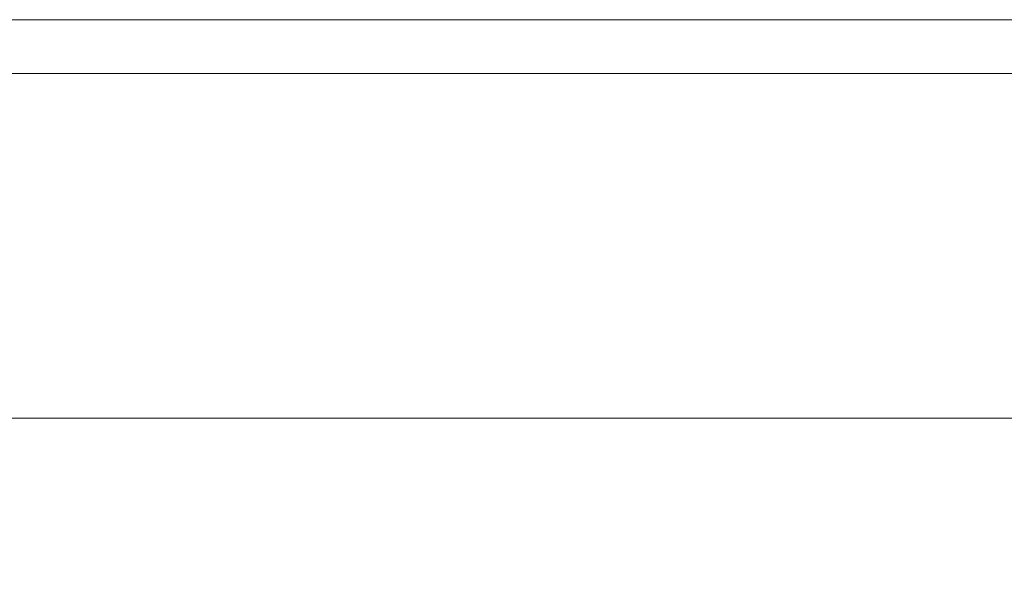
# Model space of a CAD drawing. Units: inches. Extents: x 0 to 148, y 0 to 91.
# Drawn here: x 50 to 58, y 41 to 45 of the extents above; entities that cross this region are included whole.
import ezdxf

# ---------------------------------------------------------------- set-up
doc = ezdxf.new("R2010")
doc.units = ezdxf.units.IN
doc.header["$MEASUREMENT"] = 0
doc.layers.add('CONTINUOUS1', color=7, linetype='Continuous', lineweight=20)
doc.layers.add('DIM', color=2, linetype='Continuous', lineweight=20)
doc.styles.add('RomanS', font='romans.shx')
doc.dimstyles.new('SchneiderElectric Dual Below', dxfattribs={"dimscale": 0, "dimtxt": 0.1, "dimasz": 0.07, "dimexe": 0.0625, "dimexo": 0.0625, "dimgap": 0.04, "dimtad": 0, "dimtih": 1, "dimtoh": 1, "dimrnd": 0.001, "dimzin": 4, "dimdsep": 46, "dimtxsty": 'RomanS', "dimblk": 'SEArrow', "dimcen": 0.09, "dimclrd": 256, "dimclre": 256, "dimclrt": 256, "dimadec": 0, "dimazin": 1, "dimtfac": 1, "dimtofl": 0, "dimtmove": 0, "dimatfit": 3, "dimldrblk": 'SEArrow', "dimfxl": 1, "dimtolj": 1, "dimtzin": 0, "dimlwd": -1, "dimlwe": -1, "dimarcsym": 0})

# ---------------------------------------------------------------- blocks, each defined once
blk = doc.blocks.new('SEArrow')
at = {"linetype": 'ByBlock', "lineweight": -2}
blk.add_lwpolyline([(0, 0, 0, 0.5, 0), (-1, 0, 0.5, 0.5, 0)], format="xyseb", dxfattribs=at)
blk = doc.blocks.new('*D6')
at = {"layer": 'Defpoints', "color": 0, "transparency": 16777216}
for p in [(14.8308, 45.0196), (62.8648, 45.0196), (14.8308, 42.1988)]:
    blk.add_point(p, dxfattribs=at)
at = {"layer": 'DIM', "transparency": 16777216}
for p, q in [((14.8308, 44.4571), (14.8308, 41.6363)), ((62.8648, 44.4571), (62.8648, 41.6363)), ((15.4608, 42.1988), (36.3621, 42.1988)), ((62.2348, 42.1988), (41.3336, 42.1988))]:
    blk.add_line(p, q, dxfattribs=at)
at = {"layer": 'DIM', "transparency": 16777216, "xscale": 0.6300000000000001, "yscale": 0.6300000000000001, "zscale": 0.6300000000000001, "rotation": 180}
blk.add_blockref('SEArrow', (14.8308, 42.1988), dxfattribs=at)
at = {"layer": 'DIM', "transparency": 16777216, "xscale": 0.6300000000000001, "yscale": 0.6300000000000001, "zscale": 0.6300000000000001}
blk.add_blockref('SEArrow', (62.8648, 42.1988), dxfattribs=at)
at = {"layer": 'DIM', "transparency": 16777216, "insert": (38.8478, 42.1988), "char_height": 0.9, "attachment_point": 5, "style": 'RomanS'}
blk.add_mtext('\\A1;48.03\\P{\\H0.8x; [1220]', dxfattribs=at)

msp = doc.modelspace()

# ---------------------------------------------------------------- linework, layer by layer
at = {"layer": 'CONTINUOUS1'}
for p, q in [((14.9578, 45.4596), (62.7378, 45.4596)), ((14.9578, 45.0196), (62.7378, 45.0196))]:
    msp.add_line(p, q, dxfattribs=at)

# ---------------------------------------------------------------- dimensions: what is measured, and where the dimension line sits
at = {"layer": 'DIM'}
dim = msp.add_linear_dim(base=(14.8308, 42.1988), p1=(62.8648, 45.0196), p2=(14.8308, 45.0196), dimstyle='SchneiderElectric Dual Below', override={"dimscale": 9, "dimpost": '\\P{\\H0.8x;'}, dxfattribs=at)
dim.commit()
dim.dimension.update_dxf_attribs({"geometry": '*D6', "text_midpoint": (38.8478, 42.1988), "dimtype": 160})

doc.saveas('drawing.dxf')
